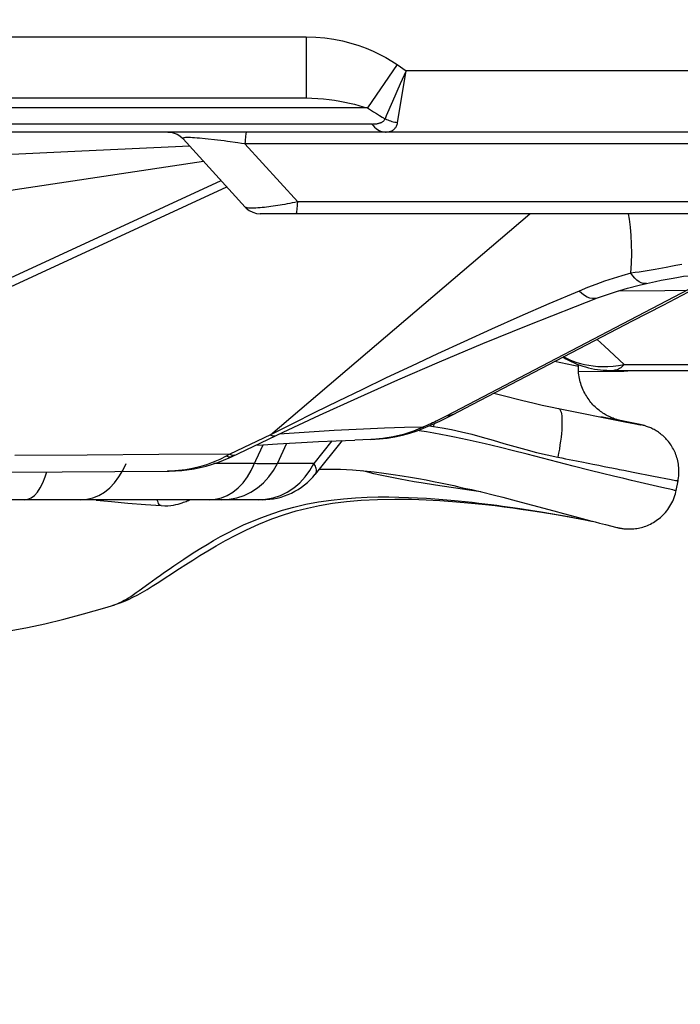
# Model space of a CAD drawing. Units: millimetres. Extents: x 149477 to 162927, y 6335 to 15294.
# Drawn here: x 154470 to 154567, y 10238 to 10383 of the extents above; entities that cross this region are included whole.
import ezdxf

# ---------------------------------------------------------------- set-up
doc = ezdxf.new("R2010")
doc.units = ezdxf.units.MM
doc.layers.add('DEFAULT', color=7, linetype='Continuous')
doc.layers.add('DiKom', color=7, linetype='Continuous')
doc.dimstyles.new('Qitele', dxfattribs={"dimscale": 85, "dimtxt": 4, "dimasz": 5, "dimexe": 4, "dimexo": 0, "dimgap": 3, "dimtad": 1, "dimdec": 0, "dimrnd": 10, "dimzin": 1, "dimtxsty": 'Standard', "dimblk": 'OBLIQUE', "dimcen": 5, "dimdle": 4, "dimclrd": 256, "dimclre": 256, "dimclrt": 256, "dimadec": 0, "dimazin": 0, "dimtfac": 1, "dimtdec": 0, "dimtmove": 0, "dimatfit": 3, "dimldrblk": 'OBLIQUE', "dimfxl": 0, "dimlwd": 40, "dimlwe": 30, "dimarcsym": 0})

# ---------------------------------------------------------------- blocks, each defined once
blk = doc.blocks.new('RC-20601')
at = {"layer": 'DiKom', "color": 7, "linetype": 'Continuous'}
for p, q in [((169905.98, 10380.15), (170000.68, 10380.15)), ((170000.68, 10380.15), (170000.68, 10371.15)), ((170014.04, 10376.05), (170009.69, 10369.69)), ((170014.04, 10376.05), (170015.38, 10375.15)), ((170014.11, 10367.56), (170015.38, 10375.15)), ((170015.38, 10375.15), (170014.51, 10373.21)), ((170152.91, 10375.15), (170015.38, 10375.15)), ((170014.51, 10373.21), (170013.38, 10370.64)), ((169905.98, 10371.15), (170000.68, 10371.15)), ((170013.38, 10370.64), (170012.46, 10368.52)), ((169994.26, 10369.69), (169931.31, 10369.69)), ((170009.69, 10369.69), (169994.26, 10369.69)), ((170012.46, 10368.52), (170012.28, 10368.11)), ((170143.91, 10366.15), (169918.24, 10366.15)), ((169985.44, 10367.32), (169926.81, 10367.32)), ((169986.77, 10367.32), (169985.44, 10367.32)), ((169998.42, 10367.32), (169986.77, 10367.32)), ((170009.32, 10367.32), (169998.42, 10367.32)), ((170010.41, 10367.32), (170009.32, 10367.32)), ((169982.62, 10365.2), (169982.64, 10365.16)), ((169991.76, 10355.11), (169982.65, 10365.16)), ((169987.24, 10365.01), (169986.33, 10365.12)), ((169987.71, 10364.96), (169987.24, 10365.01)), ((170115.5, 10364.42), (169991.72, 10364.42)), ((169999.46, 10355.88), (169991.72, 10364.42)), ((169927.53, 10353.12), (169985.61, 10361.89)), ((169960.56, 10363.01), (169953.47, 10362.65)), ((169906.24, 10321.15), (169988.2, 10359.04)), ((169908.01, 10320.65), (169989.04, 10358.11)), ((169992.26, 10354.98), (169992.06, 10355.01)), ((169996.86, 10355.41), (169996.19, 10355.31)), ((170107.61, 10355.88), (169999.46, 10355.88)), ((170110.03, 10354.15), (169993.96, 10354.15)), ((169995.46, 10321.68), (170033.51, 10354.15)), ((170048.15, 10353.35), (170048.01, 10354.15)), ((170048.35, 10345.42), (170048.43, 10346.91)), ((170045.74, 10344.65), (170044.47, 10344.23)), ((170048.96, 10345.5), (170048.35, 10345.42)), ((170041.97, 10343.3), (170040.74, 10342.8)), ((170049.56, 10343.66), (170050.67, 10343.91)), ((170053.07, 10340.74), (170057.72, 10343.17)), ((170053.32, 10342.88), (170056.61, 10342.91)), ((170040.22, 10340.54), (170043.46, 10341.78)), ((170046.51, 10342.82), (170053.32, 10342.88)), ((170048.59, 10338.4), (170053.07, 10340.74)), ((170024.04, 10325.6), (170048.59, 10338.4)), ((170039.93, 10331.88), (170037.13, 10332.43)), ((170040.41, 10331.79), (170039.93, 10331.88)), ((170040.65, 10331.75), (170040.65, 10332.01)), ((170046.53, 10331.85), (170047.36, 10332.01)), ((170047.36, 10332.01), (170090.9, 10332.01)), ((170040.65, 10331), (170047.89, 10331.06)), ((170040.65, 10330.98), (170047.33, 10331.03)), ((170045.26, 10331.15), (170090.13, 10331.15)), ((170046.02, 10331.16), (170045.84, 10331.15)), ((170028.24, 10327.79), (170029.42, 10327.5)), ((170022.28, 10324.67), (170024.04, 10325.6)), ((170001.98, 10324.95), (169998.67, 10323.3)), ((170021.7, 10324.38), (170022.28, 10324.67)), ((170037.75, 10325.53), (170047.46, 10323.61)), ((170046.39, 10323.84), (170043.92, 10324.32)), ((169998.67, 10323.3), (169995.46, 10321.68)), ((170015.11, 10322.74), (170012.18, 10322.64)), ((170017.86, 10322.83), (170015.11, 10322.74)), ((170017.93, 10322.64), (170017.86, 10322.83)), ((170018.81, 10323.01), (170019.38, 10322.93)), ((170019.43, 10323.29), (170019.38, 10322.93)), ((170046.88, 10323.75), (170046.39, 10323.84)), ((170049.24, 10323.28), (170046.52, 10323.85)), ((170046.79, 10323.78), (170046.77, 10323.79)), ((170046.79, 10323.78), (170046.79, 10323.78)), ((170047.46, 10323.61), (170049.02, 10323.3)), ((170049.02, 10323.3), (170049.47, 10323.22)), ((170049.61, 10323.21), (170049.23, 10323.29)), ((170049.47, 10323.22), (170049.64, 10323.19)), ((170049.76, 10323.17), (170049.52, 10323.23)), ((170049.86, 10323.15), (170049.76, 10323.17)), ((170049.93, 10323.13), (170049.86, 10323.15)), ((170049.99, 10323.12), (170049.93, 10323.13)), ((169995.46, 10321.68), (169989.5, 10318.83)), ((169989.75, 10318.45), (169997.31, 10322.06)), ((169998.22, 10321.89), (169996.73, 10321.78)), ((170000.41, 10322.04), (169998.22, 10321.89)), ((170002.61, 10322.18), (170000.41, 10322.04)), ((170004.8, 10322.3), (170002.61, 10322.18)), ((170006.97, 10322.42), (170004.8, 10322.3)), ((170009.09, 10322.51), (170006.97, 10322.42)), ((170012.18, 10322.64), (170009.09, 10322.51)), ((169992.64, 10316.43), (169994.39, 10320.22)), ((169993.3, 10320.15), (169994.33, 10320.22)), ((169994.33, 10320.22), (169996.51, 10320.36)), ((169996.5, 10317.45), (169997.87, 10320.45)), ((169996.51, 10320.36), (170000.02, 10320.57)), ((170000.02, 10320.57), (170002.51, 10320.7)), ((170004.49, 10320.79), (170001.83, 10317.45)), ((170005.99, 10320.85), (170002.03, 10315.9)), ((170002.51, 10320.7), (170005.11, 10320.81)), ((170005.11, 10320.81), (170007.82, 10320.92)), ((170010.21, 10321.01), (170007.82, 10320.92)), ((170025.23, 10320.76), (170024.32, 10320.96)), ((170029.41, 10319.78), (170027.81, 10320.17)), ((170030.94, 10319.4), (170029.41, 10319.78)), ((169968.55, 10318.71), (169957.96, 10318.67)), ((169979.06, 10318.77), (169968.55, 10318.71)), ((169989.5, 10318.83), (169979.06, 10318.77)), ((169988.96, 10318.54), (169988.02, 10318.07)), ((169989.5, 10318.83), (169988.96, 10318.54)), ((169989.39, 10318.29), (169989.75, 10318.46)), ((170033.11, 10318.85), (170030.94, 10319.4)), ((170039.86, 10317.1), (170033.11, 10318.85)), ((169988.02, 10318.07), (169987.06, 10317.66)), ((169993.11, 10317.45), (169987.17, 10317.45)), ((169995.92, 10316.43), (169996.5, 10317.45)), ((170001.83, 10317.45), (169996.5, 10317.45)), ((170001.24, 10316.43), (170001.83, 10317.45)), ((170042.4, 10316.45), (170039.86, 10317.1)), ((169980.89, 10316.35), (169980.33, 10316.34)), ((169982.44, 10316.45), (169984.25, 10316.7)), ((170000.55, 10315.49), (170001.24, 10316.43)), ((170044.21, 10316), (170042.4, 10316.45)), ((170045.81, 10315.61), (170044.21, 10316)), ((170047.31, 10315.25), (170045.81, 10315.61)), ((170047.32, 10316.48), (170048, 10316.34)), ((170048, 10316.34), (170048.69, 10316.21)), ((170048.69, 10316.21), (170051.68, 10315.62)), ((170051.68, 10315.62), (170054.29, 10315.11)), ((169990.72, 10313.9), (169991.44, 10314.64)), ((170019.67, 10314.31), (170017.6, 10314.63)), ((170024.63, 10313.57), (170019.67, 10314.31)), ((170048.44, 10314.98), (170047.31, 10315.25)), ((170052.9, 10313.96), (170048.44, 10314.98)), ((170054.29, 10315.11), (170054.88, 10315)), ((170054.88, 10315), (170055.09, 10314.96)), ((170054.99, 10313.49), (170055.28, 10314.93)), ((169995.84, 10312.44), (169996.91, 10312.79)), ((170026.31, 10313.31), (170024.63, 10313.57)), ((170025, 10313.63), (170026.61, 10313.24)), ((170026.61, 10313.24), (170028.12, 10312.87)), ((170028.12, 10312.87), (170029.54, 10312.51)), ((170054.53, 10313.59), (170052.9, 10313.96)), ((170054.77, 10313.53), (170054.53, 10313.59)), ((169994.23, 10312.15), (169731.93, 10312.15)), ((169969.88, 10312.11), (169972.13, 10311.87)), ((169977.1, 10311.44), (169979.42, 10311.28)), ((169979.42, 10311.28), (169979.41, 10311.28)), ((169986.46, 10312.15), (169987.36, 10312.22)), ((169988.3, 10312.15), (169989.41, 10312.22)), ((169989.41, 10312.22), (169990.51, 10312.44)), ((170029.49, 10311.23), (170031.01, 10311.01)), ((170029.54, 10312.51), (170031.52, 10311.99)), ((170031.52, 10311.99), (170033.91, 10311.36)), ((170033.91, 10311.36), (170037.06, 10310.51)), ((169995.65, 10310.1), (169997.23, 10310.61)), ((169995.66, 10309.34), (169997.54, 10310)), ((170031.01, 10311.01), (170032.38, 10310.81)), ((170032.38, 10310.81), (170033.62, 10310.62)), ((170033.3, 10310.62), (170035.28, 10310.31)), ((170033.62, 10310.62), (170035.21, 10310.36)), ((170035.21, 10310.36), (170039.46, 10309.63)), ((170035.28, 10310.31), (170037.66, 10309.91)), ((170037.06, 10310.51), (170038.45, 10310.13)), ((170037.66, 10309.91), (170040.06, 10309.49)), ((170038.45, 10310.13), (170040.14, 10309.67)), ((170040.14, 10309.67), (170042.26, 10309.11)), ((170039.46, 10309.63), (170040.39, 10309.46)), ((170040.39, 10309.46), (170041, 10309.35)), ((170041, 10309.35), (170041.6, 10309.24)), ((170042.26, 10309.11), (170043.09, 10308.89)), ((170043.09, 10308.89), (170043.77, 10308.72)), ((170043.77, 10308.72), (170044.62, 10308.5)), ((170044.62, 10308.5), (170045.58, 10308.26)), ((170045.58, 10308.26), (170046.1, 10308.14)), ((170046.1, 10308.14), (170046.28, 10308.09)), ((170046.28, 10308.09), (170046.41, 10308.06)), ((170046.41, 10308.06), (170046.49, 10308.04)), ((170046.49, 10308.04), (170046.58, 10308.02)), ((169972.12, 10296.58), (169972.6, 10296.73)), ((169972.38, 10296.66), (169973.25, 10296.96))]:
    blk.add_line(p, q, dxfattribs=at)
for points in [[(170000.68, 10380.15), (170002.1, 10380.09), (170003.46, 10379.97), (170004.78, 10379.79), (170006.05, 10379.53), (170007.27, 10379.21), (170008.43, 10378.85), (170009.51, 10378.45), (170010.53, 10378.02), (170011.49, 10377.56), (170012.39, 10377.08), (170013.25, 10376.58), (170014.04, 10376.05)], [(170000.68, 10371.15), (170001.55, 10371.13), (170002.4, 10371.09), (170003.24, 10371.02), (170004.06, 10370.93), (170004.86, 10370.82), (170005.63, 10370.69), (170006.37, 10370.54), (170007.08, 10370.39), (170007.77, 10370.22), (170008.43, 10370.05), (170009.07, 10369.87), (170009.69, 10369.69)], [(170009.69, 10369.69), (170010.14, 10369.4), (170010.58, 10369.13), (170011.01, 10368.86), (170011.44, 10368.6), (170011.86, 10368.35), (170012.28, 10368.11)], [(170010.41, 10367.32), (170010.5, 10367.32), (170010.59, 10367.33), (170010.69, 10367.33), (170010.79, 10367.34), (170010.89, 10367.35), (170010.98, 10367.36), (170011.08, 10367.37), (170011.17, 10367.39), (170011.26, 10367.41), (170011.34, 10367.43), (170011.43, 10367.45), (170011.51, 10367.48), (170011.59, 10367.5), (170011.67, 10367.54), (170011.74, 10367.57), (170011.82, 10367.61), (170011.89, 10367.65), (170011.96, 10367.7), (170012.03, 10367.75), (170012.09, 10367.81), (170012.14, 10367.87), (170012.2, 10367.94), (170012.24, 10368.02), (170012.28, 10368.11)], [(170012.28, 10368.11), (170012.47, 10368.01), (170012.67, 10367.92), (170012.86, 10367.84), (170013.07, 10367.77), (170013.27, 10367.71), (170013.48, 10367.66), (170013.69, 10367.62), (170013.9, 10367.59), (170014.11, 10367.56)], [(170012.36, 10366.15), (170012.46, 10366.15), (170012.56, 10366.16), (170012.66, 10366.17), (170012.76, 10366.18), (170012.85, 10366.2), (170012.94, 10366.22), (170013.02, 10366.24), (170013.11, 10366.27), (170013.19, 10366.3), (170013.27, 10366.34), (170013.35, 10366.38), (170013.42, 10366.43), (170013.5, 10366.48), (170013.57, 10366.54), (170013.64, 10366.6), (170013.71, 10366.67), (170013.77, 10366.75), (170013.84, 10366.83), (170013.89, 10366.92), (170013.95, 10367.03), (170014, 10367.14), (170014.04, 10367.27), (170014.08, 10367.41), (170014.11, 10367.56)], [(169980.42, 10366.15), (169980.89, 10366.11), (169981.35, 10366), (169981.78, 10365.82), (169982.18, 10365.58), (169982.54, 10365.27), (169982.64, 10365.17)], [(169991.96, 10366.15), (169991.93, 10366.13), (169991.9, 10366.05), (169991.86, 10365.94), (169991.83, 10365.78), (169991.8, 10365.57), (169991.78, 10365.33), (169991.75, 10365.06), (169991.73, 10364.75), (169991.72, 10364.42)], [(170010.36, 10367.32), (170010.54, 10367.09), (170010.74, 10366.87), (170010.95, 10366.69), (170011.17, 10366.52), (170011.39, 10366.39), (170011.63, 10366.29), (170011.87, 10366.21), (170012.11, 10366.16), (170012.36, 10366.15)], [(169985.06, 10365.24), (169984.68, 10365.27), (169984.33, 10365.29), (169984, 10365.31), (169983.7, 10365.33), (169983.44, 10365.33), (169983.2, 10365.33), (169983.01, 10365.33), (169982.86, 10365.31), (169982.74, 10365.29), (169982.66, 10365.27), (169982.63, 10365.23), (169982.62, 10365.2)], [(169986.33, 10365.12), (169985.89, 10365.16), (169985.06, 10365.24)], [(169989.16, 10364.77), (169988.67, 10364.84), (169987.71, 10364.96)], [(169991.72, 10364.42), (169991.19, 10364.49), (169990.67, 10364.57), (169989.16, 10364.77)], [(169983.64, 10364.06), (169967.79, 10363.35), (169960.56, 10363.01)], [(169992.06, 10355.01), (169991.9, 10355.05), (169991.79, 10355.09), (169991.74, 10355.13)], [(169991.74, 10355.13), (169991.89, 10354.98), (169992.34, 10354.63), (169992.85, 10354.36), (169993.39, 10354.2), (169993.96, 10354.15)], [(169996.19, 10355.31), (169995.86, 10355.26), (169995.53, 10355.21), (169995.21, 10355.17), (169994.89, 10355.13), (169994.57, 10355.09), (169994.25, 10355.06), (169993.93, 10355.03), (169993.62, 10355), (169993.32, 10354.98), (169993.02, 10354.97), (169992.74, 10354.97), (169992.48, 10354.97), (169992.26, 10354.98)], [(169999.46, 10355.88), (169999.05, 10355.8), (169998.66, 10355.73), (169998.28, 10355.66), (169997.91, 10355.59), (169997.55, 10355.53), (169997.2, 10355.47), (169996.86, 10355.41)], [(169999.21, 10354.15), (169999.24, 10354.17), (169999.28, 10354.24), (169999.31, 10354.36), (169999.34, 10354.52), (169999.37, 10354.73), (169999.4, 10354.97), (169999.42, 10355.24), (169999.44, 10355.55), (169999.46, 10355.88)], [(170048.43, 10346.91), (170048.47, 10348.32), (170048.46, 10349.68), (170048.4, 10350.97), (170048.3, 10352.19), (170048.15, 10353.35)], [(170051.91, 10345.95), (170051.34, 10345.85), (170050.76, 10345.76), (170050.16, 10345.67), (170049.57, 10345.58), (170048.96, 10345.5)], [(170054.47, 10346.44), (170053.51, 10346.24), (170052.99, 10346.14), (170052.46, 10346.05), (170051.91, 10345.95)], [(170055.81, 10346.71), (170054.93, 10346.53), (170054.47, 10346.44)], [(170048.35, 10345.42), (170047.04, 10345.05), (170045.74, 10344.65)], [(170050.67, 10343.91), (170050.45, 10343.89), (170050.16, 10343.91), (170049.86, 10344.01), (170049.56, 10344.17), (170049.25, 10344.39), (170048.94, 10344.68), (170048.64, 10345.02), (170048.35, 10345.42)], [(170050.67, 10343.91), (170051.95, 10344.19), (170052.82, 10344.38), (170053.69, 10344.55), (170054.54, 10344.71)], [(170054.54, 10344.71), (170055.34, 10344.85), (170056.08, 10344.96), (170056.76, 10345.04), (170057.38, 10345.1), (170057.93, 10345.14), (170058.41, 10345.15)], [(170057.73, 10343.46), (170057.54, 10343.38), (170057.36, 10343.29), (170057.18, 10343.2), (170056.99, 10343.1), (170056.8, 10343.01), (170021.24, 10324.42)], [(170044.47, 10344.23), (170043.21, 10343.77), (170041.97, 10343.3)], [(170046.22, 10342.73), (170047.87, 10343.22), (170049.56, 10343.66)], [(170040.74, 10342.8), (170036.33, 10340.91), (170032.05, 10339.04), (170027.88, 10337.19), (170023.85, 10335.36), (170019.95, 10333.56), (170016.16, 10331.79), (170012.46, 10330.04), (170008.88, 10328.31), (170005.39, 10326.62), (170001.98, 10324.95)], [(170043.46, 10341.78), (170043.4, 10341.76), (170043.07, 10341.69), (170042.71, 10341.69), (170042.33, 10341.77), (170041.94, 10341.92), (170041.54, 10342.15), (170041.14, 10342.44), (170040.74, 10342.8)], [(170043.46, 10341.78), (170044.62, 10342.2), (170046.22, 10342.73)], [(169997.31, 10322.06), (170002.67, 10324.57), (170008.29, 10327.13), (170014.15, 10329.74), (170020.26, 10332.4), (170026.64, 10335.09), (170033.29, 10337.81), (170040.22, 10340.54)], [(170047.36, 10332.01), (170044.47, 10334.69), (170043.4, 10335.7)], [(170038.44, 10333.17), (170038.9, 10332.94), (170039.38, 10332.71), (170039.88, 10332.51), (170040.41, 10332.32), (170040.98, 10332.16), (170041.57, 10332.01), (170042.19, 10331.9), (170042.84, 10331.81), (170043.52, 10331.74), (170044.23, 10331.7), (170044.96, 10331.71), (170045.73, 10331.76), (170046.53, 10331.85)], [(170040.65, 10331.75), (170040.63, 10331.75), (170040.55, 10331.76), (170040.41, 10331.79)], [(170046.77, 10323.79), (170046.74, 10323.79), (170046.71, 10323.8), (170046.67, 10323.81), (170046.63, 10323.82), (170046.57, 10323.84), (170046.5, 10323.86), (170046.4, 10323.88), (170046.3, 10323.91), (170046.18, 10323.95), (170046.04, 10324), (170045.9, 10324.05), (170045.74, 10324.11), (170045.58, 10324.17), (170045.42, 10324.24), (170045.25, 10324.32), (170045.08, 10324.4), (170044.91, 10324.49), (170044.75, 10324.58), (170044.58, 10324.67), (170044.41, 10324.77), (170044.24, 10324.88), (170044.08, 10324.99), (170043.91, 10325.11), (170043.75, 10325.24), (170043.58, 10325.37), (170043.42, 10325.5), (170043.26, 10325.65), (170043.1, 10325.79), (170042.94, 10325.95), (170042.79, 10326.11), (170042.64, 10326.28), (170042.49, 10326.45), (170042.35, 10326.63), (170042.21, 10326.81), (170042.07, 10327), (170041.94, 10327.19), (170041.82, 10327.4), (170041.69, 10327.6), (170041.58, 10327.82), (170041.47, 10328.03), (170041.36, 10328.26), (170041.26, 10328.48), (170041.17, 10328.72), (170041.08, 10328.96), (170041, 10329.2), (170040.93, 10329.45), (170040.87, 10329.7), (170040.81, 10329.95), (170040.76, 10330.21), (170040.72, 10330.48), (170040.69, 10330.74), (170040.66, 10331.01), (170040.65, 10331.28), (170040.65, 10331.56), (170040.65, 10331.75)], [(170047.36, 10332.01), (170047.19, 10331.83), (170047.03, 10331.67), (170046.87, 10331.53), (170046.7, 10331.42), (170046.53, 10331.32), (170046.36, 10331.25), (170046.19, 10331.19), (170046.02, 10331.16)], [(170029.42, 10327.5), (170032.52, 10326.73), (170033.96, 10326.37), (170035.31, 10326.06), (170036.57, 10325.78), (170037.75, 10325.53)], [(170017.93, 10322.64), (170018.97, 10323.08), (170020.34, 10323.71), (170021.7, 10324.38)], [(170021.24, 10324.42), (170020.94, 10324.26), (170020.65, 10324.11), (170020.36, 10323.97), (170020.08, 10323.83), (170019.8, 10323.69), (170019.53, 10323.56), (170019.26, 10323.43)], [(170022.28, 10324.67), (170021.98, 10324.55), (170021.62, 10324.45), (170021.24, 10324.41)], [(170037.75, 10325.53), (170037.86, 10325.48), (170037.95, 10325.38), (170038.03, 10325.23), (170038.1, 10325.02), (170038.16, 10324.77), (170038.2, 10324.48), (170038.23, 10324.14), (170038.24, 10323.75), (170038.24, 10323.33), (170038.23, 10322.87), (170038.2, 10322.39), (170038.16, 10321.87), (170038.1, 10321.33), (170038.03, 10320.76), (170037.95, 10320.19), (170037.86, 10319.6), (170037.75, 10319), (170037.64, 10318.4)], [(170019.26, 10323.43), (170018.98, 10323.31), (170018.71, 10323.19), (170018.43, 10323.07), (170018.15, 10322.95), (170016.43, 10322.23)], [(170019.38, 10322.93), (170020.68, 10322.72), (170022.05, 10322.46), (170023.48, 10322.14), (170024.99, 10321.76), (170026.55, 10321.33), (170028.13, 10320.88), (170029.72, 10320.43), (170031.32, 10319.95), (170032.92, 10319.51), (170034.5, 10319.11), (170036.08, 10318.74), (170037.64, 10318.4)], [(170046.74, 10323.79), (170046.81, 10323.78), (170046.98, 10323.74), (170047.06, 10323.72), (170047.08, 10323.72), (170047.02, 10323.72), (170046.88, 10323.75)], [(170049.64, 10323.19), (170049.7, 10323.18), (170049.74, 10323.17), (170049.77, 10323.16), (170049.78, 10323.16), (170049.77, 10323.17), (170049.74, 10323.18), (170049.69, 10323.19), (170049.62, 10323.2)], [(170055.28, 10314.93), (170055.31, 10315.12), (170055.35, 10315.38), (170055.38, 10315.64), (170055.4, 10315.9), (170055.41, 10316.15), (170055.41, 10316.4), (170055.4, 10316.66), (170055.39, 10316.9), (170055.36, 10317.15), (170055.33, 10317.39), (170055.28, 10317.63), (170055.23, 10317.86), (170055.18, 10318.09), (170055.11, 10318.32), (170055.04, 10318.54), (170054.96, 10318.76), (170054.88, 10318.98), (170054.79, 10319.19), (170054.69, 10319.39), (170054.59, 10319.59), (170054.48, 10319.78), (170054.37, 10319.97), (170054.25, 10320.16), (170054.13, 10320.34), (170054, 10320.51), (170053.87, 10320.68), (170053.74, 10320.84), (170053.6, 10321), (170053.46, 10321.15), (170053.32, 10321.29), (170053.17, 10321.43), (170053.02, 10321.57), (170052.87, 10321.7), (170052.71, 10321.82), (170052.55, 10321.94), (170052.4, 10322.05), (170052.24, 10322.16), (170052.08, 10322.26), (170051.92, 10322.36), (170051.76, 10322.45), (170051.6, 10322.53), (170051.43, 10322.61), (170051.28, 10322.69), (170051.12, 10322.75), (170050.96, 10322.82), (170050.81, 10322.87), (170050.67, 10322.92), (170050.55, 10322.97), (170050.43, 10323), (170050.34, 10323.03), (170050.26, 10323.05), (170050.19, 10323.07), (170050.14, 10323.08), (170050.09, 10323.1), (170050.05, 10323.11), (170049.99, 10323.12)], [(169996.17, 10321.52), (169996.1, 10321.49), (169996.01, 10321.48), (169995.92, 10321.48), (169995.81, 10321.5), (169995.7, 10321.54), (169995.58, 10321.6), (169995.46, 10321.68)], [(170010.21, 10321.01), (170011.44, 10321.08), (170012.58, 10321.21), (170013.71, 10321.4), (170014.82, 10321.64), (170015.91, 10321.94), (170016.98, 10322.28), (170017.93, 10322.64)], [(170016.43, 10322.23), (170014.96, 10321.75), (170013.46, 10321.39), (170011.93, 10321.14), (170010.37, 10321.02), (170010.21, 10321.01)], [(170019.44, 10321.93), (170018.38, 10322.12), (170017.29, 10322.29), (170017.09, 10322.32)], [(170021.47, 10321.55), (170020.47, 10321.74), (170019.44, 10321.93)], [(170024.32, 10320.96), (170023.4, 10321.16), (170022.45, 10321.36), (170021.47, 10321.55)], [(170027.81, 10320.17), (170026.97, 10320.37), (170025.23, 10320.76)], [(169989.75, 10318.46), (169989.67, 10318.43), (169989.57, 10318.41), (169989.46, 10318.4), (169989.35, 10318.41), (169989.23, 10318.44), (169989.1, 10318.48), (169988.96, 10318.54)], [(169990.22, 10318.68), (169990.14, 10318.65), (169990.05, 10318.64), (169989.96, 10318.64), (169989.85, 10318.66), (169989.74, 10318.7), (169989.62, 10318.76), (169989.5, 10318.83)], [(170037.64, 10318.4), (170038.21, 10318.29), (170038.77, 10318.17), (170039.32, 10318.07), (170039.85, 10317.96), (170040.37, 10317.86), (170041.38, 10317.66)], [(169973.23, 10315.49), (169973.79, 10316.43), (169974.26, 10317.45)], [(169987.06, 10317.66), (169986.07, 10317.29), (169985.06, 10316.99), (169984.04, 10316.74), (169983, 10316.55)], [(169984.25, 10316.7), (169986.02, 10317.1), (169987.74, 10317.63), (169989.39, 10318.29)], [(169996.5, 10317.45), (169996.27, 10317.44), (169996.03, 10317.42), (169995.78, 10317.41), (169995.52, 10317.41), (169995.25, 10317.4), (169994.98, 10317.4), (169994.69, 10317.4), (169994.4, 10317.41), (169994.09, 10317.42), (169993.78, 10317.43), (169993.45, 10317.44), (169993.11, 10317.45)], [(170002.04, 10315.9), (170002.05, 10315.92), (170002.12, 10316.03), (170002.18, 10316.15), (170002.21, 10316.28), (170002.23, 10316.42), (170002.22, 10316.56), (170002.19, 10316.72), (170002.14, 10316.89), (170002.06, 10317.06), (170001.96, 10317.25), (170001.83, 10317.45)], [(170041.38, 10317.66), (170041.86, 10317.56), (170042.33, 10317.47), (170042.78, 10317.38), (170043.64, 10317.21)], [(170043.64, 10317.21), (170044.05, 10317.12), (170044.45, 10317.05), (170045.21, 10316.9)], [(170045.21, 10316.9), (170045.57, 10316.82), (170046.29, 10316.68)], [(169914.86, 10316.15), (169924.21, 10316.15), (169933.89, 10316.15), (169943.9, 10316.17), (169954.23, 10316.2), (169964.9, 10316.25), (169980.33, 10316.34)], [(169959.37, 10312.15), (169959.86, 10312.22), (169960.34, 10312.44), (169960.81, 10312.79), (169961.25, 10313.28), (169961.68, 10313.9), (169962.06, 10314.64), (169962.41, 10315.49), (169962.65, 10316.24)], [(169967.6, 10312.15), (169968.51, 10312.22), (169969.4, 10312.44), (169970.27, 10312.79), (169971.09, 10313.28), (169971.87, 10313.9), (169972.58, 10314.64), (169973.23, 10315.49)], [(169980.32, 10316.34), (169980.59, 10316.34), (169982.44, 10316.45)], [(169983, 10316.55), (169981.95, 10316.42), (169980.89, 10316.35)], [(169991.44, 10314.64), (169992.08, 10315.49), (169992.64, 10316.43)], [(169994.43, 10314.64), (169995.22, 10315.49), (169995.92, 10316.43)], [(169996.91, 10312.79), (169997.92, 10313.28), (169998.88, 10313.9), (169999.76, 10314.64), (170000.55, 10315.49)], [(170002.64, 10316.65), (170004.04, 10316.66), (170005.75, 10316.62)], [(170005.75, 10316.62), (170007.49, 10316.52), (170009.16, 10316.39), (170010.69, 10316.23), (170012.11, 10316.06), (170013.48, 10315.87), (170014.78, 10315.67), (170016.01, 10315.47), (170017.19, 10315.26)], [(170017.6, 10314.63), (170016.55, 10314.8), (170015.52, 10314.98), (170014.51, 10315.16), (170013.5, 10315.35), (170012.52, 10315.55), (170011.57, 10315.75), (170010.65, 10315.96), (170009.76, 10316.18), (170008.91, 10316.41), (170008.89, 10316.41)], [(170046.29, 10316.68), (170046.63, 10316.61), (170047.32, 10316.48)], [(169992.6, 10313.28), (169993.55, 10313.9), (169994.43, 10314.64)], [(170017.19, 10315.26), (170018.32, 10315.05), (170019.39, 10314.84), (170020.42, 10314.64), (170021.41, 10314.43), (170022.36, 10314.22), (170023.27, 10314.02), (170024.15, 10313.82), (170025, 10313.63)], [(170055.09, 10314.96), (170055.17, 10314.95), (170055.23, 10314.94), (170055.26, 10314.93), (170055.28, 10314.93)], [(169987.36, 10312.22), (169988.25, 10312.44), (169989.12, 10312.79), (169989.94, 10313.28), (169990.72, 10313.9)], [(169990.51, 10312.44), (169991.58, 10312.79), (169992.6, 10313.28)], [(169997.23, 10310.61), (169998.89, 10311.07), (170000.67, 10311.48), (170002.53, 10311.83), (170004.37, 10312.11), (170006.17, 10312.3), (170007.95, 10312.44), (170009.66, 10312.52), (170011.27, 10312.56), (170012.82, 10312.56), (170014.3, 10312.53), (170015.71, 10312.49), (170017.06, 10312.43), (170018.35, 10312.36), (170019.59, 10312.28), (170020.78, 10312.19), (170021.91, 10312.09), (170023, 10311.99), (170024.05, 10311.89), (170025.05, 10311.78), (170026.02, 10311.67), (170026.94, 10311.56), (170027.83, 10311.45), (170028.68, 10311.34), (170029.49, 10311.23)], [(170046.58, 10308.02), (170046.63, 10308.01), (170046.69, 10308), (170046.76, 10307.99), (170046.84, 10307.97), (170046.93, 10307.96), (170047.05, 10307.94), (170047.18, 10307.92), (170047.33, 10307.9), (170047.48, 10307.89), (170047.65, 10307.87), (170047.83, 10307.86), (170048.01, 10307.86), (170048.2, 10307.86), (170048.4, 10307.86), (170048.6, 10307.87), (170048.81, 10307.89), (170049.02, 10307.91), (170049.23, 10307.94), (170049.45, 10307.98), (170049.67, 10308.03), (170049.89, 10308.08), (170050.11, 10308.14), (170050.33, 10308.21), (170050.56, 10308.29), (170050.78, 10308.38), (170051, 10308.47), (170051.22, 10308.58), (170051.44, 10308.69), (170051.65, 10308.81), (170051.87, 10308.94), (170052.08, 10309.08), (170052.28, 10309.23), (170052.49, 10309.38), (170052.69, 10309.55), (170052.88, 10309.72), (170053.07, 10309.91), (170053.26, 10310.1), (170053.44, 10310.3), (170053.61, 10310.51), (170053.78, 10310.73), (170053.93, 10310.95), (170054.09, 10311.19), (170054.23, 10311.43), (170054.36, 10311.68), (170054.49, 10311.94), (170054.6, 10312.2), (170054.7, 10312.47), (170054.8, 10312.75), (170054.88, 10313.03), (170054.95, 10313.32), (170054.99, 10313.49)], [(170054.99, 10313.49), (170054.97, 10313.49), (170054.93, 10313.5), (170054.86, 10313.51), (170054.77, 10313.53)], [(169972.13, 10311.87), (169974.52, 10311.65), (169977.1, 10311.44)], [(169979.41, 10311.28), (169979.33, 10311.29), (169979.21, 10311.35), (169979.11, 10311.45), (169979.03, 10311.6), (169978.96, 10311.79), (169978.9, 10312), (169978.87, 10312.15)], [(169979.43, 10311.28), (169979.94, 10311.26), (169980.39, 10311.27), (169980.82, 10311.31), (169981.22, 10311.37), (169981.58, 10311.44), (169981.92, 10311.52), (169982.23, 10311.61), (169982.5, 10311.7), (169982.72, 10311.77)], [(169982.72, 10311.77), (169982.9, 10311.84), (169983.07, 10311.91), (169983.25, 10311.98), (169983.42, 10312.05), (169983.59, 10312.12), (169983.65, 10312.15)], [(169993.63, 10312.15), (169994.74, 10312.22), (169995.84, 10312.44)], [(169997.54, 10310), (169999.25, 10310.51), (170000.89, 10310.93), (170002.65, 10311.3), (170004.57, 10311.63), (170006.6, 10311.89), (170008.77, 10312.08), (170011.19, 10312.2), (170013.73, 10312.24), (170016.14, 10312.21), (170018.3, 10312.14), (170020.3, 10312.03), (170022.17, 10311.9), (170023.91, 10311.76), (170025.52, 10311.61), (170027.03, 10311.45), (170028.46, 10311.28), (170029.78, 10311.11), (170031.03, 10310.95), (170032.21, 10310.78), (170033.3, 10310.62)], [(169976.18, 10298.81), (169977.61, 10299.86), (169978.14, 10300.25), (169978.7, 10300.65), (169979.3, 10301.07), (169979.92, 10301.51), (169980.58, 10301.97), (169981.27, 10302.45), (169982, 10302.94), (169982.75, 10303.44), (169983.54, 10303.96), (169984.37, 10304.49), (169985.24, 10305.04), (169986.15, 10305.6), (169987.11, 10306.16), (169988.12, 10306.73), (169989.18, 10307.3), (169990.32, 10307.88), (169991.52, 10308.45), (169992.8, 10309.01), (169994.17, 10309.56), (169995.65, 10310.1)], [(169982.12, 10302.04), (169983.05, 10302.64), (169984.05, 10303.28), (169985.11, 10303.94), (169986.25, 10304.64), (169987.5, 10305.37), (169988.87, 10306.15), (169990.36, 10306.95), (169991.96, 10307.75), (169993.75, 10308.56), (169995.66, 10309.34)], [(170040.06, 10309.49), (170041.13, 10309.3), (170041.63, 10309.2), (170042.1, 10309.11), (170042.55, 10309.02), (170042.73, 10308.98)], [(170041.6, 10309.24), (170042.19, 10309.12), (170042.32, 10309.09)], [(169957.38, 10292.94), (169959.8, 10293.39), (169962.36, 10293.95), (169965.11, 10294.62), (169968.03, 10295.4), (169971.14, 10296.29), (169972.12, 10296.58)], [(169973.25, 10296.96), (169973.92, 10297.22), (169974.6, 10297.51), (169975.28, 10297.84), (169975.97, 10298.19), (169976.66, 10298.58), (169977.37, 10298.99), (169978.09, 10299.44), (169978.84, 10299.91), (169982.12, 10302.04)], [(169972.67, 10296.76), (169972.96, 10296.88), (169973.27, 10297.01), (169973.59, 10297.16), (169973.91, 10297.33), (169974.25, 10297.52), (169974.61, 10297.73), (169974.97, 10297.96), (169975.36, 10298.22), (169975.76, 10298.51), (169976.18, 10298.81)]]:
    blk.add_lwpolyline(points, dxfattribs=at)
for centre, radius, start, end in [((170045.26, 10344.15), 13, 238.2891, 270), ((169994.23, 10322.15), 10, 270, 321.349)]:
    blk.add_arc(centre, radius, start, end, dxfattribs=at)
blk = doc.blocks.new('_Oblique')
at = {"color": 0, "linetype": 'ByBlock', "lineweight": -2}
blk.add_line((-0.5, -0.5), (0.5, 0.5), dxfattribs=at)
blk = doc.blocks.new('*D56')
at = {"lineweight": 30, "transparency": 16777216}
for p, q in [((151933.81, 12786.69), (151933.81, 13636.69)), ((161083.81, 12786.69), (161083.81, 13636.69))]:
    blk.add_line(p, q, dxfattribs=at)
at = {"lineweight": 40, "transparency": 16777216}
blk.add_line((151593.81, 13296.69), (161423.81, 13296.69), dxfattribs=at)
at = {"layer": 'Defpoints', "color": 0, "transparency": 16777216}
for p in [(161083.81, 13296.69), (151933.81, 10238.05), (161083.81, 10238.05)]:
    blk.add_point(p, dxfattribs=at)
at = {"lineweight": 40, "transparency": 16777216, "xscale": 425, "yscale": 425, "zscale": 425, "rotation": 180}
blk.add_blockref('_Oblique', (151933.81, 13296.69), dxfattribs=at)
at = {"lineweight": 40, "transparency": 16777216, "xscale": 425, "yscale": 425, "zscale": 425}
blk.add_blockref('_Oblique', (161083.81, 13296.69), dxfattribs=at)
at = {"transparency": 16777216, "insert": (156508.81, 13620.19), "char_height": 212.5, "attachment_point": 5}
blk.add_mtext('9150', dxfattribs=at)

msp = doc.modelspace()

# ---------------------------------------------------------------- block references
at = {"layer": 'DEFAULT'}
msp.add_blockref('RC-20601', (-15489.09, 0), dxfattribs=at)

# ---------------------------------------------------------------- dimensions: what is measured, and where the dimension line sits
dim = msp.add_linear_dim(base=(161083.81, 13296.69), p1=(151933.81, 10238.05), p2=(161083.81, 10238.05), dimstyle='Qitele', override={"dimtxt": 2.5, "dimgap": 2.5})
dim.commit()
dim.dimension.update_dxf_attribs({"geometry": '*D56', "text_midpoint": (156508.81, 13620.19)})

doc.saveas('drawing.dxf')
